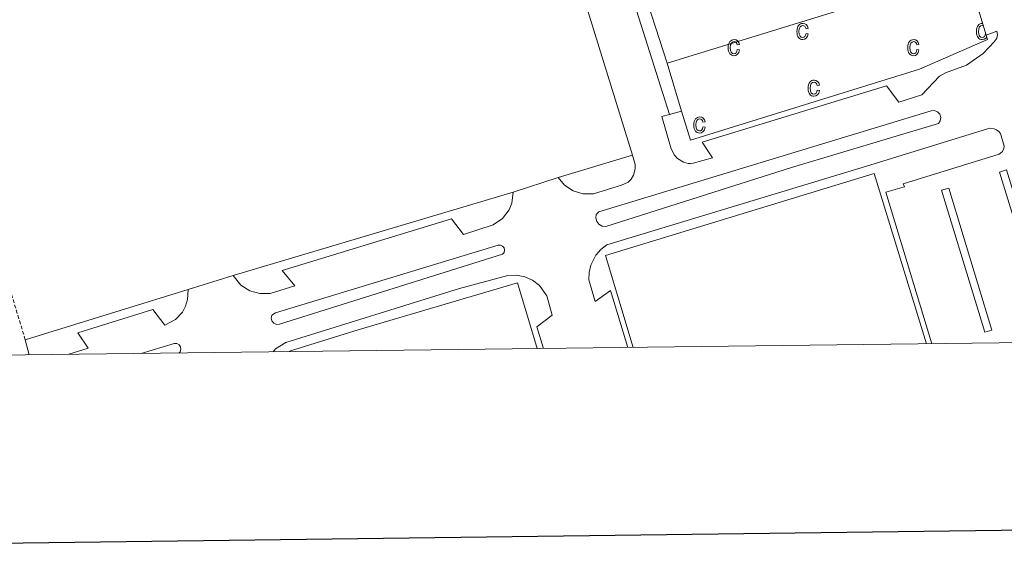
# Model space of a CAD drawing. Units: metres. Extents: x 583030 to 587521, y 4700773 to 4703798.
# Drawn here: x 584168 to 584436, y 4701126 to 4701272 of the extents above; entities that cross this region are included whole.
import ezdxf

# ---------------------------------------------------------------- set-up
doc = ezdxf.new("R2010")
doc.units = ezdxf.units.M
doc.header["$MEASUREMENT"] = 0
doc.linetypes.add('TRAZOSX2', pattern=[1.5, 1, -0.5])
for name, color, linetype, lineweight in [('Level 15', 1, 'Continuous', 0), ('Level 20', 19, 'Continuous', 0), ('Level 21', 19, 'Continuous', 0), ('Level 36', 19, 'Continuous', 40), ('Level 52', 1, 'Continuous', 13), ('Level 58', 43, 'Continuous', 0), ('Level 61', 19, 'Continuous', 0), ('Level 63', 7, 'Continuous', 0)]:
    doc.layers.add(name, color=color, linetype=linetype, lineweight=lineweight)

msp = doc.modelspace()

# ---------------------------------------------------------------- linework, layer by layer
at = {"layer": 'Level 15', "linetype": 'Continuous', "lineweight": 13}
for points in [[(584344.47, 4701260.37, 370.4), (584406.37, 4701279.41, 371), (584388.8, 4701337.73, 371), (584408.81, 4701343.54, 370.64), (584411.65, 4701334.1, 370.64)], [(584421.42, 4701301.59, 370.64), (584431.52, 4701268.02, 370.64)], [(584431.52, 4701268.02, 370.64), (584431.89, 4701266.78, 370.64), (584413.3, 4701258.72, 370.64), (584350.8, 4701239.38, 370.34), (584348.42, 4701247.26, 370.36)], [(584348.42, 4701247.26, 370.36), (584344.47, 4701260.37, 370.4)]]:
    msp.add_polyline3d(points, dxfattribs=at)
at = {"layer": 'Level 20', "color": 19, "linetype": 'Continuous', "lineweight": 0, "ltscale": 0.5}
msp.add_polyline3d([(584344.47, 4701260.37, 364.71), (584340.33, 4701273.23, 364.45)], dxfattribs=at)
at = {"layer": 'Level 21', "color": 19, "linetype": 'Continuous', "lineweight": 13}
for points in [[(584243.16, 4701527.41, 365.43), (584264.58, 4701458.62, 365.43), (584274.83, 4701427.77, 365.13), (584292.38, 4701372.28, 365.01), (584310.59, 4701314.39, 364.42), (584334.98, 4701235.26, 364.12)], [(584345.14, 4701246.35, 364.45), (584314.54, 4701342.72, 364.74), (584312.17, 4701341.97, 364.74), (584310.3, 4701347.88, 364.74), (584312.89, 4701348.7, 364.74), (584296.71, 4701399.99, 365.28), (584279.88, 4701452.11, 365.58), (584275.18, 4701450.83, 365.46), (584267.93, 4701474.49, 365.46), (584267.95, 4701475.34, 365.46), (584268.4, 4701476.37, 365.46), (584269.38, 4701477.15, 365.46), (584304.64, 4701486.96, 365.76), (584359.06, 4701503.02, 365.46)], [(584345.14, 4701246.35, 364.45), (584343.06, 4701245.77, 364.45), (584345.57, 4701236.94, 364.3), (584346.44, 4701235.25, 364.21), (584347.31, 4701234.32, 364.17), (584348.95, 4701233.35, 364.14), (584350.17, 4701233.02, 364.14), (584350.81, 4701232.96, 364.15), (584351.59, 4701233.05, 364.15), (584356.85, 4701234.48, 364.15), (584353.99, 4701238.82, 364.15), (584404.29, 4701254.13, 364.18), (584407.65, 4701249.73, 364.18), (584413.94, 4701251.72, 364.18), (584418.76, 4701256.82, 364.18), (584420.41, 4701257.76, 364.18), (584426.09, 4701259.83, 364.1), (584430.71, 4701263, 364), (584433.74, 4701266.3, 364.23), (584434.39, 4701267.21, 364.33), (584434.59, 4701268.07, 364.3), (584434.4, 4701269.11, 364.3), (584431.52, 4701268.02, 364.3)], [(584325.83, 4701219.83, 364.11), (584416.46, 4701247.32, 364.18), (584417.37, 4701247.4, 364.18), (584418.23, 4701247.07, 364.18), (584418.86, 4701246.4, 364.18), (584419.12, 4701245.52, 364.18), (584418.97, 4701244.61, 364.18), (584418.44, 4701243.86, 364.18), (584378.41, 4701231.88, 364.16), (584327.71, 4701215.83, 364.11), (584326.73, 4701215.92, 364.11), (584325.86, 4701216.39, 364.11), (584325.26, 4701217.17, 364.11), (584325.01, 4701218.12, 364.11), (584325.15, 4701219.09, 364.11), (584325.83, 4701219.83, 364.11)], [(584348.42, 4701247.26, 364.45), (584345.14, 4701246.35, 364.45)], [(584333.77, 4701182.8, 364.38), (584329.02, 4701198.35, 364.39), (584324.79, 4701195.37, 364.39), (584323.09, 4701201.22, 364.39), (584323.17, 4701203.25, 364.41), (584323.64, 4701205.24, 364.41), (584325.04, 4701207.96, 364.36), (584326.37, 4701209.5, 364.31), (584327.97, 4701210.76, 364.24), (584399.74, 4701232.48, 364.39), (584431.81, 4701242.44, 364.24), (584432.53, 4701242.59, 364.24), (584433.63, 4701242.48, 364.24), (584434.31, 4701242.19, 364.24), (584434.9, 4701241.75, 364.24), (584435.36, 4701241.18, 364.24), (584436.38, 4701237.68, 364.24), (584436.29, 4701237.09, 364.24), (584435.91, 4701236.28, 364.24), (584435.04, 4701235.49, 364.24), (584408.87, 4701227.41, 364.09), (584409.18, 4701226.6, 364.09), (584404.09, 4701225.17, 364.24), (584416.65, 4701183.82, 364.53)], [(584334.98, 4701235.26, 364.12), (584335.73, 4701232.68, 364.14), (584335.76, 4701231.48, 364.16), (584335.29, 4701229.75, 364.14), (584334.65, 4701228.73, 364.09), (584333.8, 4701227.89, 364.01), (584332.04, 4701227.04, 363.97), (584324.39, 4701224.7, 364.12), (584321.54, 4701224.67, 364.12), (584318.81, 4701225.5, 364.12), (584316.44, 4701227.09, 364.12), (584314.77, 4701229.12, 364.3)], [(584314.77, 4701229.12, 364.3), (584334.98, 4701235.26, 364.12)], [(584437.05, 4701231.22, 364.38), (584448.92, 4701192.54, 364.38), (584447.04, 4701191.96, 364.38), (584435.16, 4701230.64, 364.38), (584437.05, 4701231.22, 364.38)], [(584302.43, 4701225.19, 364.54), (584314.77, 4701229.12, 364.3)], [(584415.19, 4701183.8, 364.54), (584400.96, 4701230.26, 364.39), (584327.67, 4701207.92, 364.34), (584335.23, 4701182.82, 364.29)], [(584421.27, 4701226.27, 364.38), (584433.02, 4701187.53, 364.38), (584431.09, 4701186.95, 364.38), (584419.34, 4701225.68, 364.38), (584421.27, 4701226.27, 364.38)], [(584302.43, 4701225.19, 364.54), (584302.09, 4701222.2, 364.46), (584301.34, 4701220.33, 364.4), (584299.52, 4701217.94, 364.31), (584297.04, 4701216.25, 364.24), (584288.9, 4701213.58, 364.44), (584285.6, 4701217.92, 364.44), (584239.45, 4701203.77, 364.02), (584242.88, 4701199.59, 364.02), (584236.21, 4701197.54, 364.02), (584233.36, 4701197.5, 364.07), (584230.62, 4701198.27, 364.05), (584228.22, 4701199.8, 363.96), (584226.06, 4701202.41, 363.88)], [(584226.06, 4701202.41, 363.88), (584302.43, 4701225.19, 364.54)], [(584237.61, 4701192.26, 364.02), (584298.39, 4701210.72, 364.24), (584299.03, 4701210.72, 364.24), (584299.6, 4701210.44, 364.24), (584300, 4701209.94, 364.24), (584300.13, 4701209.31, 364.24), (584299.98, 4701208.69, 364.24), (584299.58, 4701208.2, 364.24), (584238.73, 4701189.12, 364.02), (584237.92, 4701189.08, 364.02), (584237.18, 4701189.4, 364.02), (584236.66, 4701190.02, 364.02), (584236.48, 4701190.81, 364.02), (584236.66, 4701191.59, 364.02), (584237.61, 4701192.26, 364.02)], [(584213.78, 4701198.62, 364.06), (584226.06, 4701202.41, 363.88)], [(584236.98, 4701181.61, 363.98), (584237.67, 4701182.38, 363.98), (584240.49, 4701184.18, 364.09), (584287.86, 4701198.83, 364.18), (584301, 4701202.4, 364.24), (584303.34, 4701202.53, 364.32), (584305.64, 4701202.1, 364.38), (584307.77, 4701201.15, 364.39), (584309.62, 4701199.72, 364.36), (584311.64, 4701196.87, 364.24), (584313.1, 4701191.56, 364.39), (584308.95, 4701188.43, 364.39), (584310.71, 4701182.52, 364.41)], [(584169.38, 4701184.88, 363.91), (584213.78, 4701198.62, 364.06)], [(584213.78, 4701198.62, 364.06), (584213.65, 4701195.85, 364.06), (584213.12, 4701194.08, 364.06), (584212.24, 4701192.45, 364.06), (584210.37, 4701190.4, 364.06), (584207.48, 4701188.9, 363.91), (584204.22, 4701193.18, 363.91), (584183.74, 4701186.74, 363.91), (584186.53, 4701182.55, 363.91), (584181.26, 4701180.93, 363.86)], [(584308.99, 4701182.5, 364.45), (584303.61, 4701200.44, 364.32), (584260.2, 4701187.59, 363.94), (584241.71, 4701181.9, 364.05), (584241.32, 4701181.66, 364.03)], [(584170.46, 4701180.79, 363.82), (584169.38, 4701184.88, 363.91)], [(584200.98, 4701181.17, 363.99), (584209.98, 4701183.89, 364.06), (584210.69, 4701183.88, 364.06), (584211.32, 4701183.54, 364.06), (584211.73, 4701182.97, 364.06), (584211.85, 4701182.26, 364.06), (584211.64, 4701181.58, 364.06), (584211.36, 4701181.3, 364.06)]]:
    msp.add_polyline3d(points, dxfattribs=at)
at = {"layer": 'Level 36', "color": 19, "linetype": 'TRAZOSX2', "lineweight": 0}
msp.add_polyline3d([(584169.38, 4701184.88, 363.91), (584161.72, 4701210.16, 363.61), (584131.38, 4701305.07, 363.91), (584122.06, 4701337.08, 364.21), (584113.01, 4701370.38, 364.21), (584110.59, 4701381.29, 364.21), (584109.42, 4701394.75, 364.21), (584109.78, 4701409.55, 364.21), (584111.12, 4701445, 364.8), (584113.52, 4701492.18, 364.8), (584117.43, 4701545.9, 365.1), (584118.52, 4701550.41, 365.1), (584120.48, 4701553.19, 365.1), (584123.28, 4701555, 364.8), (584126.48, 4701555.51, 364.8), (584130.8, 4701555.18, 364.8), (584180.14, 4701541.82, 364.8), (584185.89, 4701541.67, 364.8), (584191.27, 4701542.67, 364.8), (584205.68, 4701544.49, 365.4), (584227.95, 4701547.05, 365.1), (584235.56, 4701547.37, 365.1), (584236.98, 4701545.86, 365.1), (584243.16, 4701527.41, 365.43)], dxfattribs=at)
at = {"layer": 'Level 52', "color": 1, "linetype": 'Continuous', "lineweight": 13}
msp.add_polyline3d([(584348.42, 4701247.26, 370.36), (584344.47, 4701260.37, 370.4), (584406.37, 4701279.41, 371), (584388.8, 4701337.73, 371), (584408.81, 4701343.54, 370.64), (584411.65, 4701334.1, 370.64), (584421.42, 4701301.59, 370.64), (584431.52, 4701268.02, 370.64), (584431.89, 4701266.78, 370.64), (584413.3, 4701258.72, 370.64), (584350.8, 4701239.38, 370.34), (584348.42, 4701247.26, 370.36)], close=True, dxfattribs=at)
at = {"layer": 'Level 58', "color": 6, "linetype": 'Continuous', "lineweight": 0}
msp.add_lwpolyline([(584431.89, 4701266.78), (584413.3, 4701258.72), (584350.8, 4701239.38), (584348.42, 4701247.26), (584344.47, 4701260.37), (584340.33, 4701273.23), (584283, 4701453.08), (584382.01, 4701483.01), (584425.95, 4701337.94), (584411.65, 4701334.1), (584431.52, 4701268.02), (584431.89, 4701266.78)], close=True, dxfattribs=at)
at = {"layer": 'Level 58', "color": 43, "linetype": 'Continuous', "lineweight": 0}
for points in [[(584382.35, 4701268.48), (584382.92, 4701268.37), (584382.74, 4701267.68), (584382.41, 4701267.19), (584381.97, 4701266.88), (584381.44, 4701266.78), (584381.11, 4701266.82), (584380.81, 4701266.92), (584380.54, 4701267.1), (584380.31, 4701267.34), (584380.11, 4701267.65), (584379.97, 4701268.03), (584379.89, 4701268.48), (584379.86, 4701268.99), (584379.89, 4701269.51), (584379.98, 4701269.96), (584380.12, 4701270.33), (584380.32, 4701270.65), (584380.56, 4701270.89), (584380.84, 4701271.06), (584381.15, 4701271.16), (584381.5, 4701271.2), (584382.01, 4701271.11), (584382.43, 4701270.86), (584382.74, 4701270.43), (584382.92, 4701269.84), (584382.35, 4701269.73), (584382.23, 4701270.12), (584382.04, 4701270.41), (584381.79, 4701270.57), (584381.51, 4701270.63), (584381.08, 4701270.53), (584380.73, 4701270.24), (584380.5, 4701269.74), (584380.43, 4701269.01), (584380.5, 4701268.25), (584380.71, 4701267.74), (584381.04, 4701267.45), (584381.44, 4701267.35), (584381.77, 4701267.42), (584382.04, 4701267.62), (584382.24, 4701267.98), (584382.35, 4701268.48)], [(584363.61, 4701264.07), (584364.17, 4701263.95), (584363.99, 4701263.27), (584363.67, 4701262.77), (584363.22, 4701262.47), (584362.69, 4701262.37), (584362.36, 4701262.4), (584362.07, 4701262.51), (584361.8, 4701262.68), (584361.56, 4701262.93), (584361.36, 4701263.24), (584361.23, 4701263.62), (584361.14, 4701264.06), (584361.12, 4701264.58), (584361.14, 4701265.09), (584361.23, 4701265.54), (584361.37, 4701265.92), (584361.57, 4701266.23), (584361.82, 4701266.47), (584362.1, 4701266.65), (584362.41, 4701266.75), (584362.75, 4701266.78), (584363.26, 4701266.7), (584363.69, 4701266.44), (584364, 4701266.02), (584364.17, 4701265.42), (584363.61, 4701265.31), (584363.48, 4701265.71), (584363.29, 4701265.99), (584363.05, 4701266.16), (584362.76, 4701266.22), (584362.33, 4701266.12), (584361.99, 4701265.83), (584361.76, 4701265.32), (584361.68, 4701264.59), (584361.75, 4701263.84), (584361.97, 4701263.33), (584362.29, 4701263.03), (584362.7, 4701262.93), (584363.02, 4701263), (584363.29, 4701263.21), (584363.49, 4701263.56), (584363.61, 4701264.07)], [(584412.58, 4701264.07), (584413.14, 4701263.95), (584412.96, 4701263.27), (584412.64, 4701262.77), (584412.19, 4701262.47), (584411.66, 4701262.37), (584411.33, 4701262.4), (584411.04, 4701262.51), (584410.77, 4701262.68), (584410.53, 4701262.93), (584410.33, 4701263.24), (584410.2, 4701263.62), (584410.11, 4701264.06), (584410.09, 4701264.58), (584410.11, 4701265.09), (584410.2, 4701265.54), (584410.34, 4701265.92), (584410.54, 4701266.23), (584410.79, 4701266.47), (584411.07, 4701266.65), (584411.38, 4701266.75), (584411.72, 4701266.78), (584412.23, 4701266.7), (584412.66, 4701266.44), (584412.97, 4701266.02), (584413.14, 4701265.42), (584412.58, 4701265.31), (584412.45, 4701265.71), (584412.26, 4701265.99), (584412.02, 4701266.16), (584411.73, 4701266.22), (584411.3, 4701266.12), (584410.96, 4701265.83), (584410.73, 4701265.32), (584410.65, 4701264.59), (584410.72, 4701263.84), (584410.94, 4701263.33), (584411.26, 4701263.03), (584411.67, 4701262.93), (584411.99, 4701263), (584412.26, 4701263.21), (584412.46, 4701263.56), (584412.58, 4701264.07)], [(584385.41, 4701253), (584385.98, 4701252.89), (584385.8, 4701252.21), (584385.47, 4701251.71), (584385.03, 4701251.41), (584384.5, 4701251.31), (584384.17, 4701251.34), (584383.87, 4701251.45), (584383.6, 4701251.62), (584383.37, 4701251.87), (584383.17, 4701252.18), (584383.03, 4701252.56), (584382.95, 4701253), (584382.92, 4701253.52), (584382.95, 4701254.03), (584383.04, 4701254.48), (584383.18, 4701254.86), (584383.38, 4701255.17), (584383.62, 4701255.41), (584383.9, 4701255.58), (584384.21, 4701255.69), (584384.56, 4701255.72), (584385.07, 4701255.64), (584385.49, 4701255.38), (584385.8, 4701254.96), (584385.98, 4701254.36), (584385.41, 4701254.25), (584385.29, 4701254.65), (584385.1, 4701254.93), (584384.85, 4701255.1), (584384.57, 4701255.16), (584384.14, 4701255.06), (584383.79, 4701254.77), (584383.56, 4701254.26), (584383.49, 4701253.53), (584383.56, 4701252.77), (584383.77, 4701252.26), (584384.1, 4701251.97), (584384.5, 4701251.87), (584384.83, 4701251.94), (584385.1, 4701252.15), (584385.3, 4701252.5), (584385.41, 4701253)], [(584354.23, 4701242.98), (584354.8, 4701242.87), (584354.62, 4701242.18), (584354.29, 4701241.69), (584353.85, 4701241.38), (584353.32, 4701241.28), (584352.99, 4701241.31), (584352.69, 4701241.42), (584352.42, 4701241.59), (584352.19, 4701241.84), (584351.99, 4701242.15), (584351.85, 4701242.53), (584351.77, 4701242.98), (584351.74, 4701243.49), (584351.77, 4701244.01), (584351.86, 4701244.45), (584352, 4701244.83), (584352.2, 4701245.14), (584352.44, 4701245.38), (584352.72, 4701245.56), (584353.03, 4701245.66), (584353.38, 4701245.7), (584353.89, 4701245.61), (584354.31, 4701245.36), (584354.62, 4701244.93), (584354.8, 4701244.34), (584354.23, 4701244.22), (584354.11, 4701244.62), (584353.92, 4701244.9), (584353.67, 4701245.07), (584353.39, 4701245.13), (584352.96, 4701245.03), (584352.61, 4701244.74), (584352.38, 4701244.24), (584352.31, 4701243.5), (584352.38, 4701242.75), (584352.59, 4701242.24), (584352.92, 4701241.94), (584353.32, 4701241.85), (584353.65, 4701241.92), (584353.92, 4701242.12), (584354.12, 4701242.47), (584354.23, 4701242.98)]]:
    msp.add_lwpolyline(points, close=True, dxfattribs=at)
for points in [[(584430.57, 4701271.18), (584430.47, 4701271.2), (584430.12, 4701271.16), (584429.81, 4701271.06), (584429.53, 4701270.89), (584429.29, 4701270.65), (584429.09, 4701270.33), (584428.95, 4701269.96), (584428.86, 4701269.51), (584428.83, 4701268.99), (584428.86, 4701268.48), (584428.94, 4701268.03), (584429.08, 4701267.65), (584429.28, 4701267.34), (584429.51, 4701267.1), (584429.78, 4701266.92), (584430.08, 4701266.82), (584430.41, 4701266.78), (584430.94, 4701266.88), (584431.38, 4701267.19), (584431.65, 4701267.58)], [(584431.38, 4701268.46), (584431.32, 4701268.48), (584431.21, 4701267.98), (584431.01, 4701267.62), (584430.74, 4701267.42), (584430.41, 4701267.35), (584430.01, 4701267.45), (584429.68, 4701267.74), (584429.47, 4701268.25), (584429.4, 4701269.01), (584429.47, 4701269.74), (584429.7, 4701270.24), (584430.05, 4701270.53), (584430.48, 4701270.63), (584430.75, 4701270.57)]]:
    msp.add_lwpolyline(points, dxfattribs=at)
at = {"layer": 'Level 61', "color": 19, "linetype": 'Continuous', "lineweight": 0}
msp.add_lwpolyline([(583933.04, 4701177.88), (583905.23, 4703491.07), (587330.01, 4703533.17), (587358.96, 4701219.98), (583933.04, 4701177.88)], close=True, dxfattribs=at)
at = {"layer": 'Level 63', "linetype": 'Continuous', "lineweight": 30}
msp.add_lwpolyline([(583837.51, 4703540.3), (583869.21, 4701125.53), (587423.89, 4701172.22), (587392.22, 4703583.99), (583837.51, 4703540.3)], dxfattribs=at)

doc.saveas('drawing.dxf')
